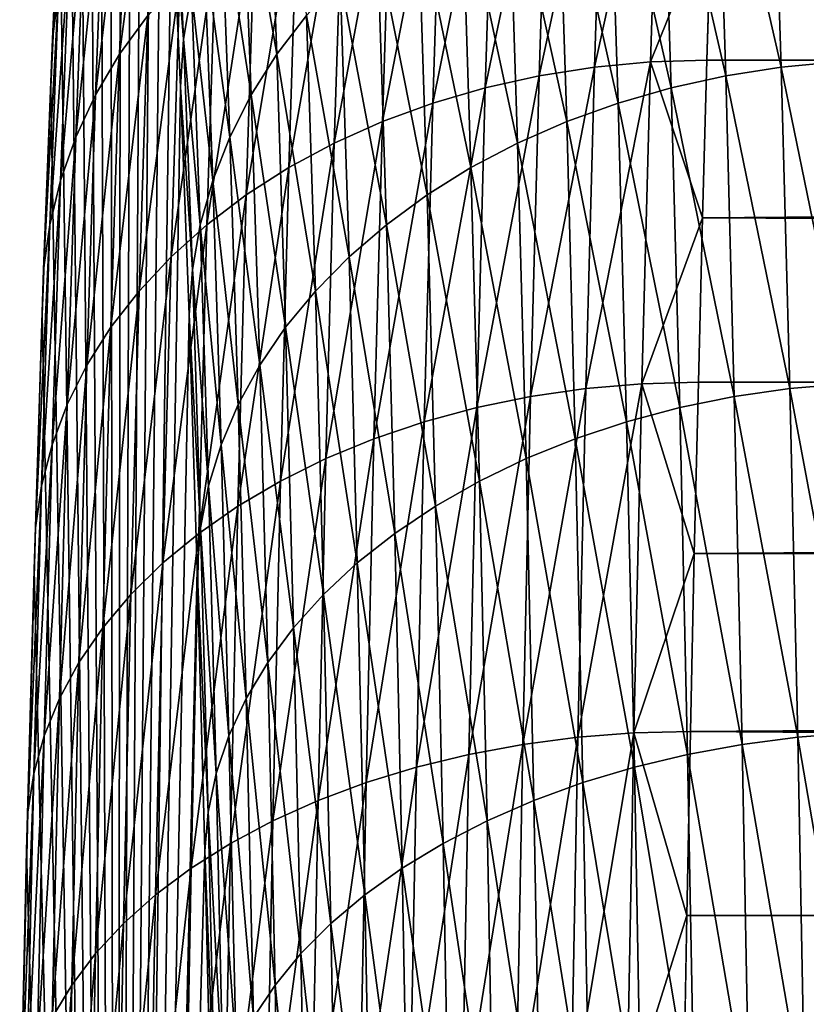
# Model space of a CAD drawing. Extents: x -75 to 75, y -81 to 0.
# Drawn here: x -35 to -34, y -71 to -70 of the extents above; entities that cross this region are included whole.
import ezdxf

# ---------------------------------------------------------------- set-up
doc = ezdxf.new("R2010")
doc.units = 0
doc.header["$MEASUREMENT"] = 0
doc.layers.add('L4', color=7, linetype='Continuous')

msp = doc.modelspace()

# ---------------------------------------------------------------- linework, layer by layer
at = {"layer": 'L4', "color": 7}
for points in [[(-34.98801, -74.7, -35.91619), (-35.00637, -69.29536, -35.21476), (-34.99414, -69.25505, -35.6818)], [(-34.98801, -74.7, -35.91619), (-34.99414, -69.25505, -35.6818), (-34.98187, -69.25505, -36.15058)], [(-34.98187, -69.25505, -36.15058), (-34.96964, -69.29536, -36.61763), (-34.98801, -74.7, -35.91619)], [(-35.01847, -69.37569, -34.7529), (-35.00637, -69.29536, -35.21476), (-34.98801, -74.7, -35.91619)], [(-34.98801, -74.7, -35.91619), (-34.96964, -69.29536, -36.61763), (-34.95754, -69.37569, -37.07948)], [(-34.98801, -74.7, -35.91619), (-35.03034, -69.49543, -34.29966), (-35.01847, -69.37569, -34.7529)], [(-34.98801, -74.7, -35.91619), (-34.95754, -69.37569, -37.07948), (-34.94568, -69.49543, -37.53272)], [(-34.98801, -74.7, -35.91619), (-35.04189, -69.65371, -33.85839), (-35.03034, -69.49543, -34.29966)], [(-34.94568, -69.49543, -37.53272), (-34.93412, -69.65371, -37.974), (-34.98801, -74.7, -35.91619)], [(-35.05305, -69.84935, -33.43235), (-35.04189, -69.65371, -33.85839), (-34.98801, -74.7, -35.91619)], [(-34.98801, -74.7, -35.91619), (-34.93412, -69.65371, -37.974), (-34.92296, -69.84935, -38.40003)], [(-34.93958, -69.71005, -32.78915), (-34.97262, -69.75819, -32.82017), (-34.98344, -70.04251, -32.40695)], [(-34.93958, -69.71005, -32.78915), (-34.98344, -70.04251, -32.40695), (-34.95051, -69.99714, -32.3719)], [(-34.41817, -69.71634, -32.1464), (-34.48264, -69.72718, -32.15625), (-34.49347, -70.06757, -31.74277)], [(-34.41817, -69.71634, -32.1464), (-34.49347, -70.06757, -31.74277), (-34.42902, -70.05747, -31.73202)], [(-34.35271, -69.70981, -32.13976), (-34.41817, -69.71634, -32.1464), (-34.42902, -70.05747, -31.73202)], [(-34.35271, -69.70981, -32.13976), (-34.42902, -70.05747, -31.73202), (-34.36357, -70.05138, -31.72484)], [(-34.36357, -70.05138, -31.72484), (-34.29224, -69.87402, -31.92516), (-34.35271, -69.70981, -32.13976)], [(-34.2108, -70.05747, -40.06538), (-34.28656, -69.72718, -39.64453), (-34.22165, -69.71634, -39.651)], [(-34.14507, -70.05138, -40.06912), (-34.22165, -69.71634, -39.651), (-34.15593, -69.70981, -39.6542)], [(-34.14507, -70.05138, -40.06912), (-34.2108, -70.05747, -40.06538), (-34.22165, -69.71634, -39.651)], [(-34.48264, -69.72718, -32.15625), (-34.5457, -69.74225, -32.16926), (-34.55649, -70.0816, -31.75703)], [(-34.48264, -69.72718, -32.15625), (-34.55649, -70.0816, -31.75703), (-34.49347, -70.06757, -31.74277)], [(-34.27573, -70.06757, -40.05801), (-34.3502, -69.74225, -39.63484), (-34.28656, -69.72718, -39.64453)], [(-34.2108, -70.05747, -40.06538), (-34.27573, -70.06757, -40.05801), (-34.28656, -69.72718, -39.64453)], [(-35.04371, -69.73215, -33.37206), (-35.0511, -69.79055, -33.40217), (-35.06191, -70.02491, -32.98958)], [(-35.04371, -69.73215, -33.37206), (-35.06191, -70.02491, -32.98958), (-35.05464, -69.9693, -32.95456)], [(-34.5457, -69.74225, -32.16926), (-34.60689, -69.76145, -32.18533), (-34.61765, -70.09949, -31.7747)], [(-34.5457, -69.74225, -32.16926), (-34.61765, -70.09949, -31.7747), (-34.55649, -70.0816, -31.75703)], [(-34.33941, -70.0816, -40.04707), (-34.41216, -69.76145, -39.622), (-34.3502, -69.74225, -39.63484)], [(-34.27573, -70.06757, -40.05801), (-34.33941, -70.0816, -40.04707), (-34.3502, -69.74225, -39.63484)], [(-34.97262, -69.75819, -32.82017), (-35.00083, -69.80854, -32.85245), (-35.01154, -70.08996, -32.44343)], [(-34.97262, -69.75819, -32.82017), (-35.01154, -70.08996, -32.44343), (-34.98344, -70.04251, -32.40695)], [(-34.79979, -70.04251, -39.42039), (-34.84047, -69.80854, -38.97641), (-34.81061, -69.75819, -39.00717)], [(-34.76506, -69.99714, -39.45367), (-34.79979, -70.04251, -39.42039), (-34.81061, -69.75819, -39.00717)], [(-34.60689, -69.76145, -32.18533), (-34.66582, -69.78465, -32.20435), (-34.67652, -70.1211, -31.79564)], [(-34.60689, -69.76145, -32.18533), (-34.67652, -70.1211, -31.79564), (-34.61765, -70.09949, -31.7747)], [(-34.40141, -70.09949, -40.03263), (-34.472, -69.78465, -39.60609), (-34.41216, -69.76145, -39.622)], [(-34.33941, -70.0816, -40.04707), (-34.40141, -70.09949, -40.03263), (-34.41216, -69.76145, -39.622)], [(-34.66582, -69.78465, -32.20435), (-34.72207, -69.81168, -32.22619), (-34.73271, -70.14628, -31.81973)], [(-34.66582, -69.78465, -32.20435), (-34.73271, -70.14628, -31.81973), (-34.67652, -70.1211, -31.79564)], [(-34.4613, -70.1211, -40.01479), (-34.52931, -69.81168, -39.58722), (-34.472, -69.78465, -39.60609)], [(-34.40141, -70.09949, -40.03263), (-34.4613, -70.1211, -40.01479), (-34.472, -69.78465, -39.60609)], [(-35.0511, -69.79055, -33.40217), (-35.05305, -69.84935, -33.43235), (-35.06372, -70.0809, -33.02471)], [(-35.0511, -69.79055, -33.40217), (-35.06372, -70.0809, -33.02471), (-35.06191, -70.02491, -32.98958)], [(-34.90864, -70.02491, -38.84266), (-34.92296, -69.84935, -38.40003), (-34.91944, -69.79055, -38.43007)], [(-34.89955, -69.9693, -38.87726), (-34.90864, -70.02491, -38.84266), (-34.91944, -69.79055, -38.43007)], [(-35.00083, -69.80854, -32.85245), (-35.024, -69.86074, -32.88576), (-35.0346, -70.13916, -32.48111)], [(-35.00083, -69.80854, -32.85245), (-35.0346, -70.13916, -32.48111), (-35.01154, -70.08996, -32.44343)], [(-34.82976, -70.08996, -39.38543), (-34.86535, -69.86074, -38.94436), (-34.84047, -69.80854, -38.97641)], [(-34.79979, -70.04251, -39.42039), (-34.82976, -70.08996, -39.38543), (-34.84047, -69.80854, -38.97641)], [(-34.72207, -69.81168, -32.22619), (-34.77526, -69.84237, -32.2507), (-34.78583, -70.17487, -31.8468)], [(-34.72207, -69.81168, -32.22619), (-34.78583, -70.17487, -31.8468), (-34.73271, -70.14628, -31.81973)], [(-34.51867, -70.14628, -39.99368), (-34.58371, -69.84237, -39.56552), (-34.52931, -69.81168, -39.58722)], [(-34.4613, -70.1211, -40.01479), (-34.51867, -70.14628, -39.99368), (-34.52931, -69.81168, -39.58722)], [(-34.77526, -69.84237, -32.2507), (-34.82502, -69.87651, -32.27773), (-34.83552, -70.20667, -31.87666)], [(-34.77526, -69.84237, -32.2507), (-34.83552, -70.20667, -31.87666), (-34.78583, -70.17487, -31.8468)], [(-34.57313, -70.17487, -39.96943), (-34.63482, -69.87651, -39.54114), (-34.58371, -69.84237, -39.56552)], [(-34.51867, -70.14628, -39.99368), (-34.57313, -70.17487, -39.96943), (-34.58371, -69.84237, -39.56552)], [(-34.98801, -74.7, -35.91619), (-35.06372, -70.0809, -33.02471), (-35.05305, -69.84935, -33.43235)], [(-34.98801, -74.7, -35.91619), (-34.92296, -69.84935, -38.40003), (-34.91229, -70.0809, -38.80768)], [(-34.90864, -70.02491, -38.84266), (-34.91229, -70.0809, -38.80768), (-34.92296, -69.84935, -38.40003)], [(-35.024, -69.86074, -32.88576), (-35.04198, -69.91445, -32.91987), (-35.05246, -70.18978, -32.51971)], [(-35.024, -69.86074, -32.88576), (-35.05246, -70.18978, -32.51971), (-35.0346, -70.13916, -32.48111)], [(-34.85475, -70.13916, -39.34901), (-34.88509, -69.91445, -38.91123), (-34.86535, -69.86074, -38.94436)], [(-34.82976, -70.08996, -39.38543), (-34.85475, -70.13916, -39.34901), (-34.86535, -69.86074, -38.94436)], [(-34.82502, -69.87651, -32.27773), (-34.87102, -69.91385, -32.30707), (-34.88144, -70.24146, -31.90911)], [(-34.82502, -69.87651, -32.27773), (-34.88144, -70.24146, -31.90911), (-34.83552, -70.20667, -31.87666)], [(-34.62432, -70.20667, -39.94221), (-34.68229, -69.91385, -39.51425), (-34.63482, -69.87651, -39.54114)], [(-34.57313, -70.17487, -39.96943), (-34.62432, -70.20667, -39.94221), (-34.63482, -69.87651, -39.54114)], [(-34.36357, -70.05138, -31.72484), (-34.29758, -70.04935, -31.72128), (-34.29224, -69.87402, -31.92516)], [(-34.29224, -69.87402, -31.92516), (-34.29758, -70.04935, -31.72128), (-5.857848, -70.00698, -31.02415)], [(-5.857848, -70.00698, -31.02415), (-5.995332, -69.87696, -31.18061), (-34.29224, -69.87402, -31.92516)], [(-35.04198, -69.91445, -32.91987), (-35.05464, -69.9693, -32.95456), (-35.065, -70.24147, -32.55899)], [(-35.04198, -69.91445, -32.91987), (-35.065, -70.24147, -32.55899), (-35.05246, -70.18978, -32.51971)], [(-34.87102, -69.91385, -32.30707), (-34.91294, -69.95416, -32.33853), (-34.92328, -70.279, -31.94392)], [(-34.87102, -69.91385, -32.30707), (-34.92328, -70.279, -31.94392), (-34.88144, -70.24146, -31.90911)], [(-34.87461, -70.18978, -39.31139), (-34.89955, -69.9693, -38.87726), (-34.88509, -69.91445, -38.91123)], [(-34.85475, -70.13916, -39.34901), (-34.87461, -70.18978, -39.31139), (-34.88509, -69.91445, -38.91123)], [(-34.67187, -70.24146, -39.91221), (-34.72581, -69.95416, -39.48502), (-34.68229, -69.91385, -39.51425)], [(-34.62432, -70.20667, -39.94221), (-34.67187, -70.24146, -39.91221), (-34.68229, -69.91385, -39.51425)], [(-34.91294, -69.95416, -32.33853), (-34.95051, -69.99714, -32.3719), (-34.96075, -70.31904, -31.98087)], [(-34.91294, -69.95416, -32.33853), (-34.96075, -70.31904, -31.98087), (-34.92328, -70.279, -31.94392)], [(-34.71547, -70.279, -39.87963), (-34.76506, -69.99714, -39.45367), (-34.72581, -69.95416, -39.48502)], [(-34.67187, -70.24146, -39.91221), (-34.71547, -70.279, -39.87963), (-34.72581, -69.95416, -39.48502)], [(-35.05464, -69.9693, -32.95456), (-35.06191, -70.02491, -32.98958), (-35.07214, -70.29388, -32.59866)], [(-35.05464, -69.9693, -32.95456), (-35.07214, -70.29388, -32.59866), (-35.065, -70.24147, -32.55899)], [(-34.88919, -70.24147, -39.27283), (-34.90864, -70.02491, -38.84266), (-34.89955, -69.9693, -38.87726)], [(-34.87461, -70.18978, -39.31139), (-34.88919, -70.24147, -39.27283), (-34.89955, -69.9693, -38.87726)], [(-34.95051, -69.99714, -32.3719), (-34.98344, -70.04251, -32.40695), (-34.99359, -70.36131, -32.01969)], [(-34.95051, -69.99714, -32.3719), (-34.99359, -70.36131, -32.01969), (-34.96075, -70.31904, -31.98087)], [(-34.75482, -70.31904, -39.8447), (-34.79979, -70.04251, -39.42039), (-34.76506, -69.99714, -39.45367)], [(-34.71547, -70.279, -39.87963), (-34.75482, -70.31904, -39.8447), (-34.76506, -69.99714, -39.45367)], [(-5.857848, -70.00698, -31.02415), (-34.29758, -70.04935, -31.72128), (-34.30272, -70.23329, -31.52514)], [(-5.857848, -70.00698, -31.02415), (-34.30272, -70.23329, -31.52514), (-5.6167, -70.23569, -30.77112)], [(-35.06191, -70.02491, -32.98958), (-35.06372, -70.0809, -33.02471), (-35.07384, -70.34665, -32.63847)], [(-35.06191, -70.02491, -32.98958), (-35.07384, -70.34665, -32.63847), (-35.07214, -70.29388, -32.59866)], [(-34.8984, -70.29388, -39.23358), (-34.91229, -70.0809, -38.80768), (-34.90864, -70.02491, -38.84266)], [(-34.88919, -70.24147, -39.27283), (-34.8984, -70.29388, -39.23358), (-34.90864, -70.02491, -38.84266)], [(-34.98344, -70.04251, -32.40695), (-35.01154, -70.08996, -32.44343), (-35.02158, -70.40551, -32.06012)], [(-34.98344, -70.04251, -32.40695), (-35.02158, -70.40551, -32.06012), (-34.99359, -70.36131, -32.01969)], [(-34.78965, -70.36131, -39.80765), (-34.82976, -70.08996, -39.38543), (-34.79979, -70.04251, -39.42039)], [(-34.75482, -70.31904, -39.8447), (-34.78965, -70.36131, -39.80765), (-34.79979, -70.04251, -39.42039)], [(-34.36357, -70.05138, -31.72484), (-34.42902, -70.05747, -31.73202), (-34.43906, -70.43297, -31.34848)], [(-34.36357, -70.05138, -31.72484), (-34.43906, -70.43297, -31.34848), (-34.37363, -70.42737, -31.3408)], [(-34.37363, -70.42737, -31.3408), (-34.30272, -70.23329, -31.52514), (-34.36357, -70.05138, -31.72484)], [(-34.30272, -70.23329, -31.52514), (-34.29758, -70.04935, -31.72128), (-34.36357, -70.05138, -31.72484)], [(-34.13501, -70.42737, -40.45316), (-34.2108, -70.05747, -40.06538), (-34.14507, -70.05138, -40.06912)], [(-34.42902, -70.05747, -31.73202), (-34.49347, -70.06757, -31.74277), (-34.50349, -70.44225, -31.36007)], [(-34.42902, -70.05747, -31.73202), (-34.50349, -70.44225, -31.36007), (-34.43906, -70.43297, -31.34848)], [(-34.20076, -70.43297, -40.44891), (-34.27573, -70.06757, -40.05801), (-34.2108, -70.05747, -40.06538)], [(-34.13501, -70.42737, -40.45316), (-34.20076, -70.43297, -40.44891), (-34.2108, -70.05747, -40.06538)], [(-34.49347, -70.06757, -31.74277), (-34.55649, -70.0816, -31.75703), (-34.56648, -70.45515, -31.37549)], [(-34.49347, -70.06757, -31.74277), (-34.56648, -70.45515, -31.37549), (-34.50349, -70.44225, -31.36007)], [(-34.26571, -70.44225, -40.44071), (-34.33941, -70.0816, -40.04707), (-34.27573, -70.06757, -40.05801)], [(-34.20076, -70.43297, -40.44891), (-34.26571, -70.44225, -40.44071), (-34.27573, -70.06757, -40.05801)], [(-34.98801, -74.7, -35.91619), (-35.07384, -70.34665, -32.63847), (-35.06372, -70.0809, -33.02471)], [(-34.91229, -70.0809, -38.80768), (-34.90218, -70.34665, -39.19392), (-34.98801, -74.7, -35.91619)], [(-34.8984, -70.29388, -39.23358), (-34.90218, -70.34665, -39.19392), (-34.91229, -70.0809, -38.80768)], [(-34.55649, -70.0816, -31.75703), (-34.61765, -70.09949, -31.7747), (-34.6276, -70.47159, -31.39463)], [(-34.55649, -70.0816, -31.75703), (-34.6276, -70.47159, -31.39463), (-34.56648, -70.45515, -31.37549)], [(-34.32942, -70.45515, -40.42861), (-34.40141, -70.09949, -40.03263), (-34.33941, -70.0816, -40.04707)], [(-34.26571, -70.44225, -40.44071), (-34.32942, -70.45515, -40.42861), (-34.33941, -70.0816, -40.04707)], [(-35.01154, -70.08996, -32.44343), (-35.0346, -70.13916, -32.48111), (-35.04453, -70.45135, -32.10188)], [(-35.01154, -70.08996, -32.44343), (-35.04453, -70.45135, -32.10188), (-35.02158, -70.40551, -32.06012)], [(-34.81972, -70.40551, -39.76874), (-34.85475, -70.13916, -39.34901), (-34.82976, -70.08996, -39.38543)], [(-34.78965, -70.36131, -39.80765), (-34.81972, -70.40551, -39.76874), (-34.82976, -70.08996, -39.38543)], [(-34.61765, -70.09949, -31.7747), (-34.67652, -70.1211, -31.79564), (-34.68643, -70.49145, -31.41737)], [(-34.61765, -70.09949, -31.7747), (-34.68643, -70.49145, -31.41737), (-34.6276, -70.47159, -31.39463)], [(-34.39145, -70.47159, -40.41269), (-34.4613, -70.1211, -40.01479), (-34.40141, -70.09949, -40.03263)], [(-34.32942, -70.45515, -40.42861), (-34.39145, -70.47159, -40.41269), (-34.40141, -70.09949, -40.03263)], [(-34.67652, -70.1211, -31.79564), (-34.73271, -70.14628, -31.81973), (-34.74256, -70.5146, -31.44354)], [(-34.67652, -70.1211, -31.79564), (-34.74256, -70.5146, -31.44354), (-34.68643, -70.49145, -31.41737)], [(-34.45139, -70.49145, -40.39307), (-34.51867, -70.14628, -39.99368), (-34.4613, -70.1211, -40.01479)], [(-34.39145, -70.47159, -40.41269), (-34.45139, -70.49145, -40.39307), (-34.4613, -70.1211, -40.01479)], [(-35.0346, -70.13916, -32.48111), (-35.05246, -70.18978, -32.51971), (-35.06228, -70.4985, -32.1447)], [(-35.0346, -70.13916, -32.48111), (-35.06228, -70.4985, -32.1447), (-35.04453, -70.45135, -32.10188)], [(-34.84482, -70.45135, -39.72824), (-34.87461, -70.18978, -39.31139), (-34.85475, -70.13916, -39.34901)], [(-34.81972, -70.40551, -39.76874), (-34.84482, -70.45135, -39.72824), (-34.85475, -70.13916, -39.34901)], [(-34.73271, -70.14628, -31.81973), (-34.78583, -70.17487, -31.8468), (-34.79562, -70.54087, -31.47297)], [(-34.73271, -70.14628, -31.81973), (-34.79562, -70.54087, -31.47297), (-34.74256, -70.5146, -31.44354)], [(-34.50882, -70.5146, -40.36987), (-34.57313, -70.17487, -39.96943), (-34.51867, -70.14628, -39.99368)], [(-34.45139, -70.49145, -40.39307), (-34.50882, -70.5146, -40.36987), (-34.51867, -70.14628, -39.99368)], [(-34.78583, -70.17487, -31.8468), (-34.83552, -70.20667, -31.87666), (-34.84524, -70.5701, -31.50545)], [(-34.78583, -70.17487, -31.8468), (-34.84524, -70.5701, -31.50545), (-34.79562, -70.54087, -31.47297)], [(-34.56334, -70.54087, -40.34326), (-34.62432, -70.20667, -39.94221), (-34.57313, -70.17487, -39.96943)], [(-34.50882, -70.5146, -40.36987), (-34.56334, -70.54087, -40.34326), (-34.57313, -70.17487, -39.96943)], [(-35.05246, -70.18978, -32.51971), (-35.065, -70.24147, -32.55899), (-35.07471, -70.54665, -32.18827)], [(-35.05246, -70.18978, -32.51971), (-35.07471, -70.54665, -32.18827), (-35.06228, -70.4985, -32.1447)], [(-34.86479, -70.4985, -39.68641), (-34.88919, -70.24147, -39.27283), (-34.87461, -70.18978, -39.31139)], [(-34.84482, -70.45135, -39.72824), (-34.86479, -70.4985, -39.68641), (-34.87461, -70.18978, -39.31139)], [(-34.83552, -70.20667, -31.87666), (-34.88144, -70.24146, -31.90911), (-34.89109, -70.60207, -31.54078)], [(-34.83552, -70.20667, -31.87666), (-34.89109, -70.60207, -31.54078), (-34.84524, -70.5701, -31.50545)], [(-34.6146, -70.5701, -40.31342), (-34.67187, -70.24146, -39.91221), (-34.62432, -70.20667, -39.94221)], [(-34.56334, -70.54087, -40.34326), (-34.6146, -70.5701, -40.31342), (-34.62432, -70.20667, -39.94221)], [(-34.37363, -70.42737, -31.3408), (-34.30764, -70.4255, -31.33708), (-34.30272, -70.23329, -31.52514)], [(-5.443218, -70.40137, -30.60364), (-34.30272, -70.23329, -31.52514), (-34.30764, -70.4255, -31.33708)], [(-5.6167, -70.23569, -30.77112), (-34.30272, -70.23329, -31.52514), (-5.47103, -70.37472, -30.62975)], [(-5.47103, -70.37472, -30.62975), (-34.30272, -70.23329, -31.52514), (-5.443218, -70.40137, -30.60364)], [(-35.065, -70.24147, -32.55899), (-35.07214, -70.29388, -32.59866), (-35.08174, -70.59548, -32.2323)], [(-35.065, -70.24147, -32.55899), (-35.08174, -70.59548, -32.2323), (-35.07471, -70.54665, -32.18827)], [(-34.88144, -70.24146, -31.90911), (-34.92328, -70.279, -31.94392), (-34.93284, -70.63658, -31.57869)], [(-34.88144, -70.24146, -31.90911), (-34.93284, -70.63658, -31.57869), (-34.89109, -70.60207, -31.54078)], [(-34.87949, -70.54665, -39.64355), (-34.8984, -70.29388, -39.23358), (-34.88919, -70.24147, -39.27283)], [(-34.86479, -70.4985, -39.68641), (-34.87949, -70.54665, -39.64355), (-34.88919, -70.24147, -39.27283)], [(-34.66223, -70.60207, -40.28054), (-34.71547, -70.279, -39.87963), (-34.67187, -70.24146, -39.91221)], [(-34.6146, -70.5701, -40.31342), (-34.66223, -70.60207, -40.28054), (-34.67187, -70.24146, -39.91221)], [(-34.92328, -70.279, -31.94392), (-34.96075, -70.31904, -31.98087), (-34.97022, -70.67338, -31.61894)], [(-34.92328, -70.279, -31.94392), (-34.97022, -70.67338, -31.61894), (-34.93284, -70.63658, -31.57869)], [(-34.70591, -70.63658, -40.24486), (-34.75482, -70.31904, -39.8447), (-34.71547, -70.279, -39.87963)], [(-34.66223, -70.60207, -40.28054), (-34.70591, -70.63658, -40.24486), (-34.71547, -70.279, -39.87963)], [(-35.07214, -70.29388, -32.59866), (-35.07384, -70.34665, -32.63847), (-35.08332, -70.64463, -32.27649)], [(-35.07214, -70.29388, -32.59866), (-35.08332, -70.64463, -32.27649), (-35.08174, -70.59548, -32.2323)], [(-34.88881, -70.59548, -39.59994), (-34.90218, -70.34665, -39.19392), (-34.8984, -70.29388, -39.23358)], [(-34.87949, -70.54665, -39.64355), (-34.88881, -70.59548, -39.59994), (-34.8984, -70.29388, -39.23358)], [(-34.96075, -70.31904, -31.98087), (-34.99359, -70.36131, -32.01969), (-35.00297, -70.71223, -31.66125)], [(-34.96075, -70.31904, -31.98087), (-35.00297, -70.71223, -31.66125), (-34.97022, -70.67338, -31.61894)], [(-34.74535, -70.67338, -40.20662), (-34.78965, -70.36131, -39.80765), (-34.75482, -70.31904, -39.8447)], [(-34.70591, -70.63658, -40.24486), (-34.74535, -70.67338, -40.20662), (-34.75482, -70.31904, -39.8447)], [(-35.08332, -70.64463, -32.27649), (-35.07384, -70.34665, -32.63847), (-34.98801, -74.7, -35.91619)], [(-34.98801, -74.7, -35.91619), (-34.90218, -70.34665, -39.19392), (-34.8927, -70.64463, -39.55589)], [(-34.88881, -70.59548, -39.59994), (-34.8927, -70.64463, -39.55589), (-34.90218, -70.34665, -39.19392)], [(-34.99359, -70.36131, -32.01969), (-35.02158, -70.40551, -32.06012), (-35.03087, -70.75286, -31.70534)], [(-34.99359, -70.36131, -32.01969), (-35.03087, -70.75286, -31.70534), (-35.00297, -70.71223, -31.66125)], [(-34.78026, -70.71223, -40.16609), (-34.81972, -70.40551, -39.76874), (-34.78965, -70.36131, -39.80765)], [(-34.74535, -70.67338, -40.20662), (-34.78026, -70.71223, -40.16609), (-34.78965, -70.36131, -39.80765)], [(-35.02158, -70.40551, -32.06012), (-35.04453, -70.45135, -32.10188), (-35.05372, -70.79498, -31.75089)], [(-35.02158, -70.40551, -32.06012), (-35.05372, -70.79498, -31.75089), (-35.03087, -70.75286, -31.70534)], [(-34.81043, -70.75286, -40.12352), (-34.84482, -70.45135, -39.72824), (-34.81972, -70.40551, -39.76874)], [(-34.78026, -70.71223, -40.16609), (-34.81043, -70.75286, -40.12352), (-34.81972, -70.40551, -39.76874)], [(-34.31235, -70.62563, -31.15746), (-5.21347, -70.62311, -30.39759), (-5.443218, -70.40137, -30.60364)], [(-5.443218, -70.40137, -30.60364), (-34.30764, -70.4255, -31.33708), (-34.31235, -70.62563, -31.15746)], [(-34.37363, -70.42737, -31.3408), (-34.43906, -70.43297, -31.34848), (-34.44822, -70.84005, -30.99864)], [(-34.37363, -70.42737, -31.3408), (-34.44822, -70.84005, -30.99864), (-34.3828, -70.83499, -30.9905)], [(-34.3828, -70.83499, -30.9905), (-34.31235, -70.62563, -31.15746), (-34.37363, -70.42737, -31.3408)], [(-34.31235, -70.62563, -31.15746), (-34.30764, -70.4255, -31.33708), (-34.37363, -70.42737, -31.3408)], [(-34.12584, -70.83499, -40.80346), (-34.20076, -70.43297, -40.44891), (-34.13501, -70.42737, -40.45316)], [(-34.50349, -70.44225, -31.36007), (-34.56648, -70.45515, -31.37549), (-34.5756, -70.86012, -31.02747)], [(-34.50349, -70.44225, -31.36007), (-34.5756, -70.86012, -31.02747), (-34.51263, -70.84845, -31.01099)], [(-34.43906, -70.43297, -31.34848), (-34.50349, -70.44225, -31.36007), (-34.51263, -70.84845, -31.01099)], [(-34.43906, -70.43297, -31.34848), (-34.51263, -70.84845, -31.01099), (-34.44822, -70.84005, -30.99864)], [(-34.25657, -70.84845, -40.7898), (-34.32942, -70.45515, -40.42861), (-34.26571, -70.44225, -40.44071)], [(-34.1916, -70.84005, -40.79876), (-34.26571, -70.44225, -40.44071), (-34.20076, -70.43297, -40.44891)], [(-34.1916, -70.84005, -40.79876), (-34.25657, -70.84845, -40.7898), (-34.26571, -70.44225, -40.44071)], [(-34.12584, -70.83499, -40.80346), (-34.1916, -70.84005, -40.79876), (-34.20076, -70.43297, -40.44891)], [(-35.04453, -70.45135, -32.10188), (-35.06228, -70.4985, -32.1447), (-35.07137, -70.83833, -31.7976)], [(-35.04453, -70.45135, -32.10188), (-35.07137, -70.83833, -31.7976), (-35.05372, -70.79498, -31.75089)], [(-34.83563, -70.79498, -40.07923), (-34.86479, -70.4985, -39.68641), (-34.84482, -70.45135, -39.72824)], [(-34.81043, -70.75286, -40.12352), (-34.83563, -70.79498, -40.07923), (-34.84482, -70.45135, -39.72824)], [(-34.56648, -70.45515, -31.37549), (-34.6276, -70.47159, -31.39463), (-34.63668, -70.87499, -31.04795)], [(-34.56648, -70.45515, -31.37549), (-34.63668, -70.87499, -31.04795), (-34.5756, -70.86012, -31.02747)], [(-34.3203, -70.86012, -40.77664), (-34.39145, -70.47159, -40.41269), (-34.32942, -70.45515, -40.42861)], [(-34.25657, -70.84845, -40.7898), (-34.3203, -70.86012, -40.77664), (-34.32942, -70.45515, -40.42861)], [(-34.6276, -70.47159, -31.39463), (-34.68643, -70.49145, -31.41737), (-34.69546, -70.89296, -31.07232)], [(-34.6276, -70.47159, -31.39463), (-34.69546, -70.89296, -31.07232), (-34.63668, -70.87499, -31.04795)], [(-34.38238, -70.87499, -40.75937), (-34.45139, -70.49145, -40.39307), (-34.39145, -70.47159, -40.41269)], [(-34.3203, -70.86012, -40.77664), (-34.38238, -70.87499, -40.75937), (-34.39145, -70.47159, -40.41269)], [(-35.06228, -70.4985, -32.1447), (-35.07471, -70.54665, -32.18827), (-35.0837, -70.88258, -31.84515)], [(-35.06228, -70.4985, -32.1447), (-35.0837, -70.88258, -31.84515), (-35.07137, -70.83833, -31.7976)], [(-34.8557, -70.83833, -40.03351), (-34.87949, -70.54665, -39.64355), (-34.86479, -70.4985, -39.68641)], [(-34.83563, -70.79498, -40.07923), (-34.8557, -70.83833, -40.03351), (-34.86479, -70.4985, -39.68641)], [(-34.68643, -70.49145, -31.41737), (-34.74256, -70.5146, -31.44354), (-34.75155, -70.9139, -31.10039)], [(-34.68643, -70.49145, -31.41737), (-34.75155, -70.9139, -31.10039), (-34.69546, -70.89296, -31.07232)], [(-34.44236, -70.89296, -40.73812), (-34.50882, -70.5146, -40.36987), (-34.45139, -70.49145, -40.39307)], [(-34.38238, -70.87499, -40.75937), (-34.44236, -70.89296, -40.73812), (-34.45139, -70.49145, -40.39307)], [(-34.74256, -70.5146, -31.44354), (-34.79562, -70.54087, -31.47297), (-34.80455, -70.93767, -31.13197)], [(-34.74256, -70.5146, -31.44354), (-34.80455, -70.93767, -31.13197), (-34.75155, -70.9139, -31.10039)], [(-34.49983, -70.9139, -40.71303), (-34.56334, -70.54087, -40.34326), (-34.50882, -70.5146, -40.36987)], [(-34.44236, -70.89296, -40.73812), (-34.49983, -70.9139, -40.71303), (-34.50882, -70.5146, -40.36987)], [(-35.07471, -70.54665, -32.18827), (-35.08174, -70.59548, -32.2323), (-35.09062, -70.92746, -31.89321)], [(-35.07471, -70.54665, -32.18827), (-35.09062, -70.92746, -31.89321), (-35.0837, -70.88258, -31.84515)], [(-34.8705, -70.88258, -39.98667), (-34.88881, -70.59548, -39.59994), (-34.87949, -70.54665, -39.64355)], [(-34.8557, -70.83833, -40.03351), (-34.8705, -70.88258, -39.98667), (-34.87949, -70.54665, -39.64355)], [(-34.79562, -70.54087, -31.47297), (-34.84524, -70.5701, -31.50545), (-34.85411, -70.9641, -31.16685)], [(-34.79562, -70.54087, -31.47297), (-34.85411, -70.9641, -31.16685), (-34.80455, -70.93767, -31.13197)], [(-34.55442, -70.93767, -40.68426), (-34.6146, -70.5701, -40.31342), (-34.56334, -70.54087, -40.34326)], [(-34.49983, -70.9139, -40.71303), (-34.55442, -70.93767, -40.68426), (-34.56334, -70.54087, -40.34326)], [(-34.84524, -70.5701, -31.50545), (-34.89109, -70.60207, -31.54078), (-34.89988, -70.99303, -31.2048)], [(-34.84524, -70.5701, -31.50545), (-34.89988, -70.99303, -31.2048), (-34.85411, -70.9641, -31.16685)], [(-34.60573, -70.9641, -40.65202), (-34.66223, -70.60207, -40.28054), (-34.6146, -70.5701, -40.31342)], [(-34.55442, -70.93767, -40.68426), (-34.60573, -70.9641, -40.65202), (-34.6146, -70.5701, -40.31342)], [(-35.08174, -70.59548, -32.2323), (-35.08332, -70.64463, -32.27649), (-35.09209, -70.97264, -31.94147)], [(-35.08174, -70.59548, -32.2323), (-35.09209, -70.97264, -31.94147), (-35.09062, -70.92746, -31.89321)], [(-34.89109, -70.60207, -31.54078), (-34.93284, -70.63658, -31.57869), (-34.94157, -71.02424, -31.24554)], [(-34.89109, -70.60207, -31.54078), (-34.94157, -71.02424, -31.24554), (-34.89988, -70.99303, -31.2048)], [(-34.87993, -70.92746, -39.93903), (-34.8927, -70.64463, -39.55589), (-34.88881, -70.59548, -39.59994)], [(-34.8705, -70.88258, -39.98667), (-34.87993, -70.92746, -39.93903), (-34.88881, -70.59548, -39.59994)], [(-34.65343, -70.99303, -40.61652), (-34.70591, -70.63658, -40.24486), (-34.66223, -70.60207, -40.28054)], [(-34.60573, -70.9641, -40.65202), (-34.65343, -70.99303, -40.61652), (-34.66223, -70.60207, -40.28054)], [(-34.3828, -70.83499, -30.9905), (-34.31682, -70.8333, -30.98662), (-34.31235, -70.62563, -31.15746)], [(-34.31682, -70.8333, -30.98662), (-5.209443, -70.62702, -30.39412), (-34.31235, -70.62563, -31.15746)], [(-34.31682, -70.8333, -30.98662), (-5.050127, -70.84765, -30.20898), (-5.209443, -70.62702, -30.39412)], [(-34.31235, -70.62563, -31.15746), (-5.209443, -70.62702, -30.39412), (-5.21347, -70.62311, -30.39759)], [(-34.93284, -70.63658, -31.57869), (-34.97022, -70.67338, -31.61894), (-34.97887, -71.05754, -31.28881)], [(-34.93284, -70.63658, -31.57869), (-34.97887, -71.05754, -31.28881), (-34.94157, -71.02424, -31.24554)], [(-34.69719, -71.02424, -40.57801), (-34.74535, -70.67338, -40.20662), (-34.70591, -70.63658, -40.24486)], [(-34.65343, -70.99303, -40.61652), (-34.69719, -71.02424, -40.57801), (-34.70591, -70.63658, -40.24486)], [(-34.98801, -74.7, -35.91619), (-35.09209, -70.97264, -31.94147), (-35.08332, -70.64463, -32.27649)], [(-34.98801, -74.7, -35.91619), (-34.8927, -70.64463, -39.55589), (-34.88392, -70.97264, -39.89092)], [(-34.87993, -70.92746, -39.93903), (-34.88392, -70.97264, -39.89092), (-34.8927, -70.64463, -39.55589)], [(-34.97022, -70.67338, -31.61894), (-35.00297, -70.71223, -31.66125), (-35.01153, -71.09268, -31.3343)], [(-34.97022, -70.67338, -31.61894), (-35.01153, -71.09268, -31.3343), (-34.97887, -71.05754, -31.28881)], [(-34.7367, -71.05754, -40.53676), (-34.78026, -70.71223, -40.16609), (-34.74535, -70.67338, -40.20662)], [(-34.69719, -71.02424, -40.57801), (-34.7367, -71.05754, -40.53676), (-34.74535, -70.67338, -40.20662)], [(-35.00297, -70.71223, -31.66125), (-35.03087, -70.75286, -31.70534), (-35.03934, -71.12943, -31.38172)], [(-35.00297, -70.71223, -31.66125), (-35.03934, -71.12943, -31.38172), (-35.01153, -71.09268, -31.3343)], [(-34.7717, -71.09268, -40.49303), (-34.81043, -70.75286, -40.12352), (-34.78026, -70.71223, -40.16609)], [(-34.7367, -71.05754, -40.53676), (-34.7717, -71.09268, -40.49303), (-34.78026, -70.71223, -40.16609)], [(-35.03087, -70.75286, -31.70534), (-35.05372, -70.79498, -31.75089), (-35.0621, -71.16753, -31.43072)], [(-35.03087, -70.75286, -31.70534), (-35.0621, -71.16753, -31.43072), (-35.03934, -71.12943, -31.38172)], [(-34.80195, -71.12943, -40.44714), (-34.83563, -70.79498, -40.07923), (-34.81043, -70.75286, -40.12352)], [(-34.7717, -71.09268, -40.49303), (-34.80195, -71.12943, -40.44714), (-34.81043, -70.75286, -40.12352)], [(-35.05372, -70.79498, -31.75089), (-35.07137, -70.83833, -31.7976), (-35.07966, -71.20674, -31.48099)], [(-35.05372, -70.79498, -31.75089), (-35.07966, -71.20674, -31.48099), (-35.0621, -71.16753, -31.43072)], [(-34.82725, -71.16753, -40.39939), (-34.8557, -70.83833, -40.03351), (-34.83563, -70.79498, -40.07923)], [(-34.80195, -71.12943, -40.44714), (-34.82725, -71.16753, -40.39939), (-34.83563, -70.79498, -40.07923)], [(-34.32105, -71.04814, -30.82487), (-34.31682, -70.8333, -30.98662), (-34.3828, -70.83499, -30.9905)], [(-5.202667, -71.04748, -30.06285), (-34.31682, -70.8333, -30.98662), (-34.32105, -71.04814, -30.82487)], [(-5.07269, -70.87769, -30.1862), (-34.31682, -70.8333, -30.98662), (-5.202667, -71.04748, -30.06285)], [(-5.07269, -70.87769, -30.1862), (-5.050127, -70.84765, -30.20898), (-34.31682, -70.8333, -30.98662)], [(-35.07137, -70.83833, -31.7976), (-35.0837, -70.88258, -31.84515), (-35.09189, -71.24678, -31.53217)], [(-35.07137, -70.83833, -31.7976), (-35.09189, -71.24678, -31.53217), (-35.07966, -71.20674, -31.48099)], [(-34.84741, -71.20674, -40.35012), (-34.8705, -70.88258, -39.98667), (-34.8557, -70.83833, -40.03351)], [(-34.82725, -71.16753, -40.39939), (-34.84741, -71.20674, -40.35012), (-34.8557, -70.83833, -40.03351)], [(-34.44822, -70.84005, -30.99864), (-34.51263, -70.84845, -31.01099), (-34.52083, -71.28317, -30.6981)], [(-34.44822, -70.84005, -30.99864), (-34.52083, -71.28317, -30.6981), (-34.45643, -71.27572, -30.68507)], [(-34.3828, -70.83499, -30.9905), (-34.44822, -70.84005, -30.99864), (-34.45643, -71.27572, -30.68507)], [(-34.3828, -70.83499, -30.9905), (-34.45643, -71.27572, -30.68507), (-34.39102, -71.27123, -30.67652)], [(-34.39102, -71.27123, -30.67652), (-34.32105, -71.04814, -30.82487), (-34.3828, -70.83499, -30.9905)], [(-34.18339, -71.27572, -41.11232), (-34.25657, -70.84845, -40.7898), (-34.1916, -70.84005, -40.79876)], [(-34.11762, -71.27123, -41.11744), (-34.1916, -70.84005, -40.79876), (-34.12584, -70.83499, -40.80346)], [(-34.11762, -71.27123, -41.11744), (-34.18339, -71.27572, -41.11232), (-34.1916, -70.84005, -40.79876)], [(-34.51263, -70.84845, -31.01099), (-34.5756, -70.86012, -31.02747), (-34.58376, -71.29352, -30.71553)], [(-34.51263, -70.84845, -31.01099), (-34.58376, -71.29352, -30.71553), (-34.52083, -71.28317, -30.6981)], [(-34.24837, -71.28317, -41.10268), (-34.3203, -70.86012, -40.77664), (-34.25657, -70.84845, -40.7898)], [(-34.18339, -71.27572, -41.11232), (-34.24837, -71.28317, -41.10268), (-34.25657, -70.84845, -40.7898)], [(-34.5756, -70.86012, -31.02747), (-34.63668, -70.87499, -31.04795), (-34.64481, -71.30671, -30.73723)], [(-34.5756, -70.86012, -31.02747), (-34.64481, -71.30671, -30.73723), (-34.58376, -71.29352, -30.71553)], [(-34.31214, -71.29352, -41.08857), (-34.38238, -70.87499, -40.75937), (-34.3203, -70.86012, -40.77664)], [(-34.24837, -71.28317, -41.10268), (-34.31214, -71.29352, -41.08857), (-34.3203, -70.86012, -40.77664)], [(-34.63668, -70.87499, -31.04795), (-34.69546, -70.89296, -31.07232), (-34.70356, -71.32265, -30.76305)], [(-34.63668, -70.87499, -31.04795), (-34.70356, -71.32265, -30.76305), (-34.64481, -71.30671, -30.73723)], [(-34.37424, -71.30671, -41.0701), (-34.44236, -70.89296, -40.73812), (-34.38238, -70.87499, -40.75937)], [(-34.31214, -71.29352, -41.08857), (-34.37424, -71.30671, -41.0701), (-34.38238, -70.87499, -40.75937)], [(-35.0837, -70.88258, -31.84515), (-35.09062, -70.92746, -31.89321), (-35.09872, -71.28737, -31.58391)], [(-35.0837, -70.88258, -31.84515), (-35.09872, -71.28737, -31.58391), (-35.09189, -71.24678, -31.53217)], [(-34.86231, -71.24678, -40.29965), (-34.87993, -70.92746, -39.93903), (-34.8705, -70.88258, -39.98667)], [(-34.84741, -71.20674, -40.35012), (-34.86231, -71.24678, -40.29965), (-34.8705, -70.88258, -39.98667)], [(-34.69546, -70.89296, -31.07232), (-34.75155, -70.9139, -31.10039), (-34.7596, -71.34123, -30.79282)], [(-34.69546, -70.89296, -31.07232), (-34.7596, -71.34123, -30.79282), (-34.70356, -71.32265, -30.76305)], [(-34.43426, -71.32265, -41.04739), (-34.49983, -70.9139, -40.71303), (-34.44236, -70.89296, -40.73812)], [(-34.37424, -71.30671, -41.0701), (-34.43426, -71.32265, -41.04739), (-34.44236, -70.89296, -40.73812)], [(-34.75155, -70.9139, -31.10039), (-34.80455, -70.93767, -31.13197), (-34.81255, -71.36231, -30.82633)], [(-34.75155, -70.9139, -31.10039), (-34.81255, -71.36231, -30.82633), (-34.7596, -71.34123, -30.79282)], [(-34.49178, -71.34123, -41.02059), (-34.55442, -70.93767, -40.68426), (-34.49983, -70.9139, -40.71303)], [(-34.43426, -71.32265, -41.04739), (-34.49178, -71.34123, -41.02059), (-34.49983, -70.9139, -40.71303)], [(-35.09062, -70.92746, -31.89321), (-35.09209, -70.97264, -31.94147), (-35.10009, -71.32824, -31.63587)], [(-35.09062, -70.92746, -31.89321), (-35.10009, -71.32824, -31.63587), (-35.09872, -71.28737, -31.58391)], [(-34.87183, -71.28737, -40.24833), (-34.88392, -70.97264, -39.89092), (-34.87993, -70.92746, -39.93903)], [(-34.86231, -71.24678, -40.29965), (-34.87183, -71.28737, -40.24833), (-34.87993, -70.92746, -39.93903)], [(-34.80455, -70.93767, -31.13197), (-34.85411, -70.9641, -31.16685), (-34.86206, -71.38577, -30.86336)], [(-34.80455, -70.93767, -31.13197), (-34.86206, -71.38577, -30.86336), (-34.81255, -71.36231, -30.82633)], [(-34.54641, -71.36231, -40.9899), (-34.60573, -70.9641, -40.65202), (-34.55442, -70.93767, -40.68426)], [(-34.49178, -71.34123, -41.02059), (-34.54641, -71.36231, -40.9899), (-34.55442, -70.93767, -40.68426)], [(-34.98801, -74.7, -35.91619), (-35.10009, -71.32824, -31.63587), (-35.09209, -70.97264, -31.94147)], [(-34.88392, -70.97264, -39.89092), (-34.87592, -71.32824, -40.19652), (-34.98801, -74.7, -35.91619)], [(-34.85411, -70.9641, -31.16685), (-34.89988, -70.99303, -31.2048), (-34.90777, -71.41143, -30.90366)], [(-34.85411, -70.9641, -31.16685), (-34.90777, -71.41143, -30.90366), (-34.86206, -71.38577, -30.86336)], [(-34.87183, -71.28737, -40.24833), (-34.87592, -71.32824, -40.19652), (-34.88392, -70.97264, -39.89092)], [(-34.59779, -71.38577, -40.95551), (-34.65343, -70.99303, -40.61652), (-34.60573, -70.9641, -40.65202)], [(-34.54641, -71.36231, -40.9899), (-34.59779, -71.38577, -40.95551), (-34.60573, -70.9641, -40.65202)], [(-34.89988, -70.99303, -31.2048), (-34.94157, -71.02424, -31.24554), (-34.94938, -71.43912, -30.94694)], [(-34.89988, -70.99303, -31.2048), (-34.94938, -71.43912, -30.94694), (-34.90777, -71.41143, -30.90366)], [(-34.64554, -71.41143, -40.91766), (-34.69719, -71.02424, -40.57801), (-34.65343, -70.99303, -40.61652)], [(-34.59779, -71.38577, -40.95551), (-34.64554, -71.41143, -40.91766), (-34.65343, -70.99303, -40.61652)], [(-34.94157, -71.02424, -31.24554), (-34.97887, -71.05754, -31.28881), (-34.98662, -71.46866, -30.99291)], [(-34.94157, -71.02424, -31.24554), (-34.98662, -71.46866, -30.99291), (-34.94938, -71.43912, -30.94694)], [(-34.68937, -71.43912, -40.87662), (-34.7367, -71.05754, -40.53676), (-34.69719, -71.02424, -40.57801)], [(-34.64554, -71.41143, -40.91766), (-34.68937, -71.43912, -40.87662), (-34.69719, -71.02424, -40.57801)], [(-34.39102, -71.27123, -30.67652), (-34.32504, -71.26973, -30.67251), (-34.32105, -71.04814, -30.82487)], [(-5.282553, -71.15811, -29.98704), (-34.32105, -71.04814, -30.82487), (-34.32504, -71.26973, -30.67251)], [(-5.202667, -71.04748, -30.06285), (-34.32105, -71.04814, -30.82487), (-5.282553, -71.15811, -29.98704)], [(-34.97887, -71.05754, -31.28881), (-35.01153, -71.09268, -31.3343), (-35.01921, -71.49983, -31.04126)], [(-34.97887, -71.05754, -31.28881), (-35.01921, -71.49983, -31.04126), (-34.98662, -71.46866, -30.99291)], [(-34.72895, -71.46866, -40.83266), (-34.7717, -71.09268, -40.49303), (-34.7367, -71.05754, -40.53676)], [(-34.68937, -71.43912, -40.87662), (-34.72895, -71.46866, -40.83266), (-34.7367, -71.05754, -40.53676)], [(-35.01153, -71.09268, -31.3343), (-35.03934, -71.12943, -31.38172), (-35.04694, -71.53243, -31.09166)], [(-35.01153, -71.09268, -31.3343), (-35.04694, -71.53243, -31.09166), (-35.01921, -71.49983, -31.04126)], [(-34.76403, -71.49983, -40.78608), (-34.80195, -71.12943, -40.44714), (-34.7717, -71.09268, -40.49303)], [(-34.72895, -71.46866, -40.83266), (-34.76403, -71.49983, -40.78608), (-34.7717, -71.09268, -40.49303)], [(-35.03934, -71.12943, -31.38172), (-35.0621, -71.16753, -31.43072), (-35.06961, -71.56624, -31.14376)], [(-35.03934, -71.12943, -31.38172), (-35.06961, -71.56624, -31.14376), (-35.04694, -71.53243, -31.09166)], [(-34.79436, -71.53243, -40.7372), (-34.82725, -71.16753, -40.39939), (-34.80195, -71.12943, -40.44714)], [(-34.76403, -71.49983, -40.78608), (-34.79436, -71.53243, -40.7372), (-34.80195, -71.12943, -40.44714)]]:
    msp.add_3dface(points, dxfattribs=at)

doc.saveas('drawing.dxf')
